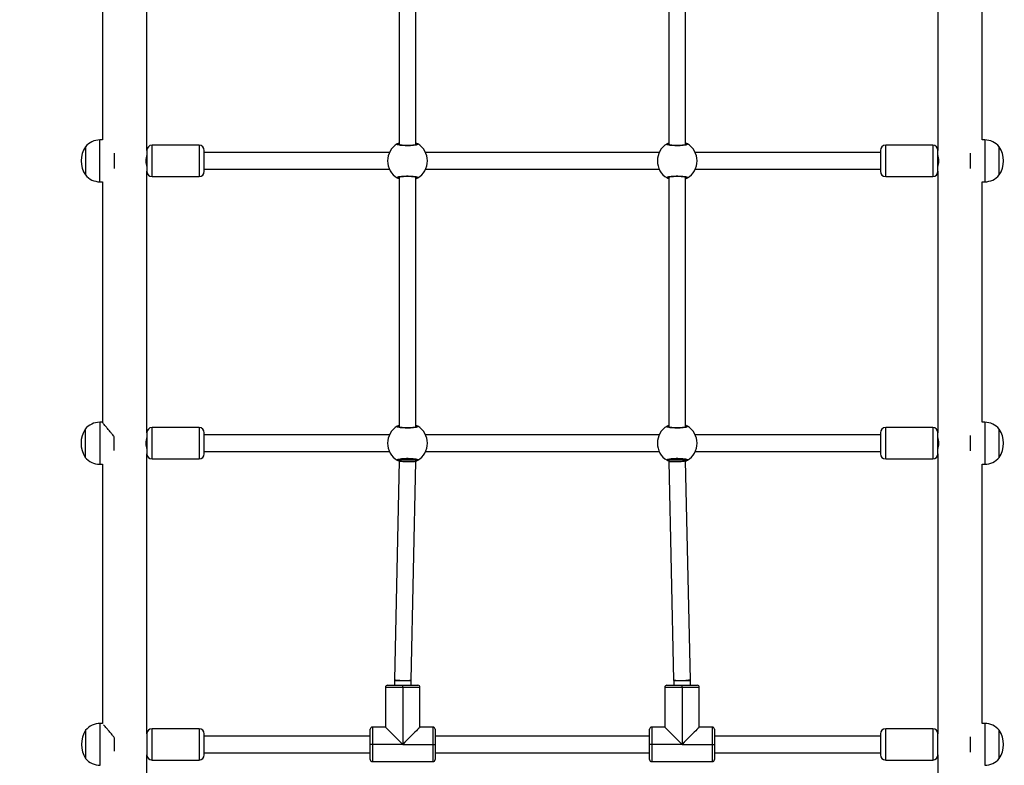
# Model space of a CAD drawing. Units: millimetres. Extents: x -265 to 1091, y -152 to 841.
# Drawn here: x 412 to 506, y 242 to 313 of the extents above; entities that cross this region are included whole.
import ezdxf

# ---------------------------------------------------------------- set-up
doc = ezdxf.new("R2010")
doc.units = ezdxf.units.MM
doc.styles.get("Standard").update_dxf_attribs({"font": 'arial.ttf'})
doc.dimstyles.new('ISO-25', dxfattribs={"dimtxt": 2.5, "dimasz": 2.5, "dimexe": 1.25, "dimexo": 0.625, "dimtad": 1, "dimtxsty": 'Standard', "dimcen": 2.5, "dimadec": 0, "dimazin": 0, "dimtfac": 1, "dimtmove": 0, "dimatfit": 3, "dimfxl": 1, "dimarcsym": 0})

# ---------------------------------------------------------------- blocks, each defined once
blk = doc.blocks.new('*D3')
at = {"color": 0, "lineweight": -2}
for p, q in [((447.805, 701.2), (1089.617, 701.2)), ((1088.367, 698.7), (1088.367, 2.5)), ((447.805, 0), (1089.617, 0))]:
    blk.add_line(p, q, dxfattribs=at)
at = {"color": 0}
for points in [[(1088.783, 698.7), (1087.95, 698.7), (1088.367, 701.2)], [(1087.95, 2.5), (1088.783, 2.5), (1088.367, 0)]]:
    blk.add_solid(points, dxfattribs=at)
at = {"layer": 'Defpoints', "color": 0}
for p in [(447.18, 701.2), (447.18, 0), (1088.367, 0)]:
    blk.add_point(p, dxfattribs=at)
at = {"color": 0, "insert": (1074.979, 350.6), "char_height": 25, "attachment_point": 5, "rotation": 90}
blk.add_mtext('701', dxfattribs=at)
blk = doc.blocks.new('*D4')
at = {"color": 0, "lineweight": -2}
for p, q in [((0, 349.975), (0, -150.211)), ((894.45, 349.975), (894.45, -150.211)), ((2.5, -148.961), (891.95, -148.961))]:
    blk.add_line(p, q, dxfattribs=at)
at = {"color": 0}
for points in [[(2.5, -148.545), (2.5, -149.378), (0, -148.961)], [(891.95, -149.378), (891.95, -148.545), (894.45, -148.961)]]:
    blk.add_solid(points, dxfattribs=at)
at = {"layer": 'Defpoints', "color": 0}
for p in [(0, 350.6), (894.45, 350.6), (894.45, -148.961)]:
    blk.add_point(p, dxfattribs=at)
at = {"color": 0, "insert": (447.225, -135.574), "char_height": 25, "attachment_point": 5}
blk.add_mtext('894', dxfattribs=at)
blk = doc.blocks.new('*D6')
at = {"color": 0, "lineweight": -2}
for p, q in [((502.925, 551.2), (819.344, 551.2)), ((818.094, 152.5), (818.094, 548.7)), ((234.725, 150), (819.344, 150))]:
    blk.add_line(p, q, dxfattribs=at)
at = {"color": 0}
for points in [[(818.511, 548.7), (817.677, 548.7), (818.094, 551.2)], [(817.677, 152.5), (818.511, 152.5), (818.094, 150)]]:
    blk.add_solid(points, dxfattribs=at)
at = {"layer": 'Defpoints', "color": 0}
for p in [(502.3, 551.2), (818.094, 551.2), (234.1, 150)]:
    blk.add_point(p, dxfattribs=at)
at = {"color": 0, "insert": (804.706, 350.6), "char_height": 25, "attachment_point": 5, "rotation": 90}
blk.add_mtext('401', dxfattribs=at)

msp = doc.modelspace()

# ---------------------------------------------------------------- linework, layer by layer
at = {"color": 7, "linetype": 'Continuous', "lineweight": 25}
for p, q in [((424.32, 300.6), (424.32, 325.6)), ((448.461, 325.06), (448.461, 301.14)), ((450.061, 301.14), (450.061, 325.06)), ((474.26, 325.06), (474.26, 301.14)), ((475.86, 301.14), (475.86, 325.06)), ((500.001, 325.6), (500.001, 300.6)), ((420.08, 324.6), (420.08, 301.6)), ((504.241, 301.6), (504.241, 324.6)), ((420.08, 301.6), (419.835, 301.6)), ((504.486, 301.6), (504.241, 301.6)), ((418.45, 300.95), (418.45, 298.25)), ((424.32, 300.6), (424.32, 300.51)), ((424.32, 300.51), (424.32, 298.6)), ((429.32, 301.1), (424.82, 301.1)), ((429.82, 298.6), (429.82, 300.6)), ((494.501, 300.6), (494.501, 298.6)), ((499.501, 301.1), (495.001, 301.1)), ((500.001, 298.738), (500.001, 300.6)), ((505.871, 298.25), (505.871, 300.95)), ((505.871, 299.6), (505.871, 300.95)), ((421.224, 298.864), (421.224, 300.336)), ((447.538, 300.4), (429.82, 300.4)), ((473.336, 300.4), (450.985, 300.4)), ((494.501, 300.4), (476.783, 300.4)), ((503.097, 300.336), (503.097, 298.864)), ((505.871, 298.25), (505.871, 299.6)), ((424.32, 273.6), (424.32, 298.6)), ((429.82, 298.8), (447.538, 298.8)), ((450.985, 298.8), (473.336, 298.8)), ((476.783, 298.8), (494.501, 298.8)), ((500.001, 298.6), (500.001, 298.738)), ((500.001, 298.6), (500.001, 273.6)), ((424.82, 298.1), (429.32, 298.1)), ((448.461, 298.06), (448.461, 274.14)), ((450.061, 274.14), (450.061, 298.06)), ((474.26, 298.06), (474.26, 274.14)), ((475.86, 274.14), (475.86, 298.06)), ((495.001, 298.1), (499.501, 298.1)), ((419.835, 297.6), (420.08, 297.6)), ((420.08, 297.6), (420.08, 274.6)), ((504.241, 274.6), (504.241, 297.6)), ((504.241, 297.6), (504.486, 297.6)), ((420.08, 274.6), (419.815, 274.6)), ((429.32, 274.1), (424.82, 274.1)), ((499.501, 274.1), (495.001, 274.1)), ((504.486, 274.6), (504.241, 274.6)), ((418.43, 273.95), (418.43, 271.25)), ((421.204, 271.895), (421.204, 273.214)), ((424.32, 273.6), (424.32, 273.51)), ((424.32, 273.51), (424.32, 271.6)), ((429.82, 271.6), (429.82, 273.6)), ((447.538, 273.4), (429.82, 273.4)), ((473.336, 273.4), (450.985, 273.4)), ((494.501, 273.4), (476.783, 273.4)), ((494.501, 273.6), (494.501, 271.6)), ((500.001, 271.738), (500.001, 273.6)), ((503.097, 273.336), (503.097, 271.864)), ((505.871, 271.25), (505.871, 273.95)), ((505.871, 272.6), (505.871, 273.95)), ((505.871, 271.25), (505.871, 272.6)), ((424.32, 244.8), (424.32, 271.6)), ((429.82, 271.8), (447.538, 271.8)), ((450.985, 271.8), (473.336, 271.8)), ((476.783, 271.8), (494.501, 271.8)), ((500.001, 271.6), (500.001, 271.738)), ((500.001, 271.6), (500.001, 244.8)), ((419.815, 270.6), (420.08, 270.6)), ((420.08, 270.6), (420.08, 245.8)), ((424.82, 271.1), (429.32, 271.1)), ((448.46, 270.902), (448.001, 249.977)), ((448.461, 270.979), (448.46, 270.902)), ((448.461, 271.06), (448.461, 270.994)), ((448.461, 270.994), (448.461, 270.979)), ((449.601, 249.941), (450.06, 270.867)), ((450.06, 270.867), (450.061, 270.979)), ((450.061, 270.994), (450.061, 271.06)), ((450.061, 270.979), (450.061, 270.994)), ((474.26, 271.06), (474.26, 270.994)), ((474.26, 270.994), (474.26, 270.979)), ((474.26, 270.979), (474.261, 270.867)), ((474.261, 270.867), (474.72, 249.941)), ((475.86, 270.994), (475.86, 271.06)), ((475.86, 270.979), (475.86, 270.994)), ((475.861, 270.902), (475.86, 270.979)), ((476.32, 249.977), (475.861, 270.902)), ((495.001, 271.1), (499.501, 271.1)), ((504.241, 245.8), (504.241, 270.6)), ((504.241, 270.6), (504.486, 270.6)), ((448.001, 249.977), (448, 249.865)), ((448, 249.865), (448, 249.45)), ((449.6, 249.865), (449.601, 249.941)), ((449.6, 249.45), (449.6, 249.865)), ((474.72, 249.941), (474.721, 249.865)), ((474.721, 249.865), (474.721, 249.45)), ((476.321, 249.865), (476.32, 249.977)), ((476.321, 249.45), (476.321, 249.865)), ((448.8, 249.25), (447.15, 249.25)), ((447.15, 249.25), (447.15, 245.45)), ((447.35, 249.45), (448.8, 249.45)), ((448.8, 249.25), (448.8, 249.45)), ((448.8, 249.45), (450.25, 249.45)), ((448.8, 249.25), (448.8, 243.8)), ((450.45, 249.25), (448.8, 249.25)), ((450.45, 245.45), (450.45, 249.25)), ((475.521, 249.25), (473.871, 249.25)), ((473.871, 249.25), (473.871, 245.45)), ((474.071, 249.45), (475.521, 249.45)), ((475.521, 249.25), (475.521, 249.45)), ((475.521, 249.45), (476.971, 249.45)), ((477.171, 249.25), (475.521, 249.25)), ((475.521, 249.25), (475.521, 243.8)), ((477.171, 245.45), (477.171, 249.25)), ((418.47, 245.15), (418.47, 242.45)), ((420.08, 245.8), (419.855, 245.8)), ((429.32, 245.3), (424.82, 245.3)), ((445.7, 243.8), (445.7, 245.25)), ((445.9, 245.45), (445.9, 243.8)), ((447.15, 245.45), (445.9, 245.45)), ((451.7, 245.45), (450.45, 245.45)), ((451.7, 243.8), (451.7, 245.45)), ((451.9, 245.25), (451.9, 243.8)), ((472.421, 243.8), (472.421, 245.25)), ((472.621, 245.45), (472.621, 243.8)), ((473.871, 245.45), (472.621, 245.45)), ((478.421, 245.45), (477.171, 245.45)), ((478.421, 243.8), (478.421, 245.45)), ((478.621, 245.25), (478.621, 243.8)), ((499.501, 245.3), (495.001, 245.3)), ((504.486, 245.8), (504.241, 245.8)), ((505.871, 242.45), (505.871, 245.15)), ((421.244, 243.153), (421.244, 244.408)), ((424.32, 244.8), (424.32, 244.71)), ((424.32, 244.71), (424.32, 242.8)), ((429.82, 242.8), (429.82, 244.8)), ((445.7, 244.6), (429.82, 244.6)), ((472.421, 244.6), (451.9, 244.6)), ((494.501, 244.6), (478.621, 244.6)), ((494.501, 244.8), (494.501, 242.8)), ((500.001, 242.938), (500.001, 244.8)), ((503.097, 244.536), (503.097, 243.064)), ((445.9, 243.8), (445.7, 243.8)), ((445.7, 242.35), (445.7, 243.8)), ((448.8, 243.8), (445.9, 243.8)), ((445.9, 243.8), (445.9, 242.15)), ((448.8, 243.8), (451.7, 243.8)), ((451.7, 243.8), (451.9, 243.8)), ((451.7, 242.15), (451.7, 243.8)), ((451.9, 243.8), (451.9, 242.35)), ((472.621, 243.8), (472.421, 243.8)), ((472.421, 242.35), (472.421, 243.8)), ((475.521, 243.8), (472.621, 243.8)), ((472.621, 243.8), (472.621, 242.15)), ((475.521, 243.8), (478.421, 243.8)), ((478.421, 243.8), (478.621, 243.8)), ((478.421, 242.15), (478.421, 243.8)), ((478.621, 243.8), (478.621, 242.35)), ((424.32, 238.6), (424.32, 242.8)), ((424.82, 242.3), (429.32, 242.3)), ((429.82, 243), (445.7, 243)), ((445.9, 242.15), (451.7, 242.15)), ((451.9, 243), (472.421, 243)), ((472.621, 242.15), (478.421, 242.15)), ((478.621, 243), (494.501, 243)), ((495.001, 242.3), (499.501, 242.3)), ((500.001, 242.8), (500.001, 242.938)), ((500.001, 242.8), (500.001, 238.6))]:
    msp.add_line(p, q, dxfattribs=at)
at = {"color": 8, "linetype": 'Continuous', "lineweight": 25}
for p, q in [((419.835, 297.6), (419.835, 301.6)), ((504.486, 301.6), (504.486, 297.6)), ((424.82, 298.1), (424.82, 301.1)), ((429.32, 301.1), (429.32, 300.965)), ((429.32, 300.965), (429.32, 298.1)), ((448.461, 301.161), (448.434, 301.145)), ((474.26, 301.161), (474.233, 301.145)), ((495.001, 298.308), (495.001, 301.1)), ((499.501, 301.1), (499.501, 298.1)), ((450.061, 298.039), (450.088, 298.055)), ((475.86, 298.039), (475.887, 298.055)), ((495.001, 298.1), (495.001, 298.308)), ((419.815, 274.596), (419.815, 274.6)), ((419.815, 274.596), (419.815, 270.6)), ((424.82, 271.1), (424.82, 274.1)), ((429.32, 274.1), (429.32, 273.965)), ((448.461, 274.161), (448.434, 274.145)), ((474.26, 274.161), (474.233, 274.145)), ((495.001, 271.308), (495.001, 274.1)), ((499.501, 274.1), (499.501, 271.1)), ((504.486, 274.6), (504.486, 270.6)), ((429.32, 273.965), (429.32, 271.1)), ((495.001, 271.1), (495.001, 271.308)), ((450.061, 270.994), (448.461, 270.994)), ((450.061, 270.979), (448.461, 270.979)), ((450.061, 271.039), (450.088, 271.055)), ((475.838, 270.994), (474.26, 270.994)), ((475.838, 270.979), (474.26, 270.979)), ((475.86, 270.994), (475.838, 270.994)), ((475.86, 270.979), (475.838, 270.979)), ((475.86, 271.039), (475.887, 271.055)), ((449.6, 249.865), (448, 249.865)), ((476.299, 249.865), (474.721, 249.865)), ((476.321, 249.865), (476.299, 249.865)), ((419.855, 245.795), (419.855, 245.8)), ((419.855, 241.8), (419.855, 245.795)), ((424.82, 242.3), (424.82, 245.3)), ((429.32, 245.3), (429.32, 245.165)), ((429.32, 245.165), (429.32, 242.3)), ((495.001, 242.508), (495.001, 245.3)), ((499.501, 245.3), (499.501, 242.3)), ((504.486, 245.8), (504.486, 241.8)), ((495.001, 242.3), (495.001, 242.508))]:
    msp.add_line(p, q, dxfattribs=at)
at = {"color": 8, "linetype": 'Continuous', "lineweight": 25, "flags": 128}
for points in [[(450.06, 270.867), (450.044, 270.853), (449.991, 270.839), (449.904, 270.827), (449.788, 270.818), (449.646, 270.812), (449.486, 270.809), (449.316, 270.81), (449.143, 270.815), (448.976, 270.822), (448.822, 270.833), (448.688, 270.846), (448.581, 270.861), (448.506, 270.877), (448.467, 270.893), (448.46, 270.902)], [(475.839, 270.885), (475.781, 270.868), (475.69, 270.853), (475.569, 270.839), (475.424, 270.827), (475.263, 270.818), (475.092, 270.812), (474.919, 270.809), (474.753, 270.81), (474.602, 270.815), (474.472, 270.822), (474.369, 270.833), (474.299, 270.846), (474.264, 270.861), (474.261, 270.867)], [(475.861, 270.902), (475.861, 270.901), (475.839, 270.885)], [(449.601, 249.941), (449.585, 249.927), (449.532, 249.913), (449.445, 249.901), (449.328, 249.892), (449.187, 249.886), (449.027, 249.884), (448.857, 249.884), (448.684, 249.889), (448.517, 249.897), (448.363, 249.907), (448.229, 249.92), (448.122, 249.935), (448.047, 249.951), (448.007, 249.967), (448.001, 249.977)], [(476.298, 249.959), (476.24, 249.943), (476.149, 249.927), (476.028, 249.913), (475.883, 249.901), (475.722, 249.892), (475.551, 249.886), (475.378, 249.884), (475.212, 249.884), (475.061, 249.889), (474.931, 249.897), (474.828, 249.907), (474.758, 249.92), (474.724, 249.935), (474.72, 249.941)], [(476.32, 249.977), (476.32, 249.975), (476.298, 249.959)]]:
    msp.add_lwpolyline(points, dxfattribs=at)
at = {"color": 7, "linetype": 'Continuous', "lineweight": 25, "flags": 128}
for points in [[(447.15, 245.45), (447.164, 245.436), (447.206, 245.394), (447.276, 245.324), (447.371, 245.229), (447.491, 245.109), (447.633, 244.967), (447.796, 244.804), (447.975, 244.625), (448.169, 244.431), (448.373, 244.227), (448.585, 244.015), (448.8, 243.8)], [(450.45, 245.45), (450.436, 245.436), (450.394, 245.394), (450.324, 245.324), (450.229, 245.229), (450.109, 245.109), (449.967, 244.967), (449.804, 244.804), (449.625, 244.625), (449.431, 244.431), (449.227, 244.227), (449.015, 244.015), (448.8, 243.8)], [(473.871, 245.45), (473.885, 245.436), (473.927, 245.394), (473.997, 245.324), (474.092, 245.229), (474.212, 245.109), (474.354, 244.967), (474.517, 244.804), (474.696, 244.625), (474.89, 244.431), (475.094, 244.227), (475.306, 244.015), (475.521, 243.8)], [(477.171, 245.45), (477.157, 245.436), (477.115, 245.394), (477.045, 245.324), (476.95, 245.229), (476.83, 245.109), (476.688, 244.967), (476.525, 244.804), (476.346, 244.625), (476.152, 244.431), (475.948, 244.227), (475.736, 244.015), (475.521, 243.8)]]:
    msp.add_lwpolyline(points, dxfattribs=at)
at = {"color": 7, "linetype": 'Continuous', "lineweight": 25}
for centre, radius, start, end in [((419.835, 299.8), 1.8, 90, 140.29098), ((504.486, 299.8), 1.8, 39.70902, 90), ((420.503, 299.6), 2.457, 146.67035, 213.32965), ((424.82, 300.6), 0.5, 90, 180), ((429.32, 300.6), 0.5, 0, 90), ((449.261, 299.6), 1.9, 120.89262, 239.10738), ((448.334, 301.143), 0.1, 0.86198, 119.13284), ((450.188, 301.143), 0.1, 60.86845, 179.12877), ((449.261, 299.6), 1.9, 300.89262, 59.10738), ((475.06, 299.6), 1.9, 120.89262, 239.10738), ((474.133, 301.143), 0.1, 0.86927, 119.13351), ((475.987, 301.143), 0.1, 60.86649, 179.13073), ((475.06, 299.6), 1.9, 300.89262, 59.10738), ((495.001, 300.6), 0.5, 90, 180), ((499.501, 300.6), 0.5, 0, 90), ((503.818, 299.6), 2.457, 326.67035, 33.32965), ((426.401, 299.6), 2.166, 163.91443, 196.08557), ((497.923, 299.6), 2.163, 343.89509, 16.10491), ((424.82, 298.6), 0.5, 180, 270), ((429.32, 298.6), 0.5, 270, 0), ((495.001, 298.6), 0.5, 180, 270), ((499.501, 298.6), 0.5, 270, 0), ((419.835, 299.4), 1.8, 219.70902, 270), ((448.334, 298.057), 0.1, 240.87291, 359.13227), ((450.188, 298.057), 0.1, 180.87698, 299.1258), ((474.133, 298.057), 0.1, 240.87225, 359.12497), ((475.987, 298.057), 0.1, 180.87503, 299.12775), ((504.486, 299.4), 1.8, 270, 320.29098), ((419.815, 272.8), 1.8, 90, 140.29098), ((424.82, 273.6), 0.5, 90, 180), ((429.32, 273.6), 0.5, 0, 90), ((449.261, 272.6), 1.9, 120.89262, 239.10738), ((448.334, 274.143), 0.1, 0.86198, 119.13284), ((450.188, 274.143), 0.1, 60.86845, 179.12877), ((449.261, 272.6), 1.9, 300.89262, 59.10738), ((475.06, 272.6), 1.9, 120.89262, 239.10738), ((474.133, 274.143), 0.1, 0.86927, 119.13351), ((475.987, 274.143), 0.1, 60.86649, 179.13073), ((475.06, 272.6), 1.9, 300.89262, 59.10738), ((495.001, 273.6), 0.5, 90, 180), ((499.501, 273.6), 0.5, 0, 90), ((504.486, 272.8), 1.8, 39.70902, 90), ((420.483, 272.6), 2.457, 146.67035, 213.32965), ((426.401, 272.6), 2.166, 163.91443, 196.08557), ((497.923, 272.6), 2.163, 343.89489, 16.10511), ((503.818, 272.6), 2.457, 326.67035, 33.32965), ((424.82, 271.6), 0.5, 180, 270), ((429.32, 271.6), 0.5, 270, 0), ((495.001, 271.6), 0.5, 180, 270), ((499.501, 271.6), 0.5, 270, 0), ((419.815, 272.4), 1.8, 219.70902, 270), ((448.334, 271.057), 0.1, 240.87291, 359.13227), ((450.188, 271.057), 0.1, 180.87698, 299.1258), ((474.133, 271.057), 0.1, 240.87225, 359.12497), ((475.987, 271.057), 0.1, 180.87503, 299.12775), ((504.486, 272.4), 1.8, 270, 320.29098), ((447.35, 249.25), 0.2, 90, 180), ((450.25, 249.25), 0.2, 0, 90), ((474.071, 249.25), 0.2, 90, 180), ((476.971, 249.25), 0.2, 0, 90), ((420.523, 243.8), 2.457, 146.67035, 213.32965), ((419.855, 244), 1.8, 90, 140.29098), ((424.82, 244.8), 0.5, 90, 180), ((429.32, 244.8), 0.5, 0, 90), ((445.9, 245.25), 0.2, 90, 180), ((451.7, 245.25), 0.2, 0, 90), ((472.621, 245.25), 0.2, 90, 180), ((478.421, 245.25), 0.2, 0, 90), ((495.001, 244.8), 0.5, 90, 180), ((499.501, 244.8), 0.5, 0, 90), ((504.486, 244), 1.8, 39.70902, 90), ((503.818, 243.8), 2.457, 326.67035, 33.32965), ((419.855, 243.6), 1.8, 219.70902, 270), ((424.82, 242.8), 0.5, 180, 270), ((429.32, 242.8), 0.5, 270, 0), ((445.9, 242.35), 0.2, 180, 270), ((451.7, 242.35), 0.2, 270, 0), ((472.621, 242.35), 0.2, 180, 270), ((478.421, 242.35), 0.2, 270, 0), ((495.001, 242.8), 0.5, 180, 270), ((499.501, 242.8), 0.5, 270, 0), ((504.486, 243.6), 1.8, 270, 320.29098)]:
    msp.add_arc(centre, radius, start, end, dxfattribs=at)
for points, knots in [([(450.237, 301.23), (450.252, 301.214), (450.283, 301.182), (450.181, 301.131), (449.982, 301.088), (449.699, 301.057), (449.368, 301.042), (449.028, 301.045), (448.715, 301.066), (448.462, 301.102), (448.298, 301.147), (448.242, 301.192), (448.273, 301.219), (448.286, 301.23)], [0, 0, 0, 0, 0.094784, 0.189567, 0.284313, 0.378381, 0.471355, 0.563378, 0.65512, 0.747391, 0.840699, 0.935009, 1, 1, 1, 1]), ([(448.286, 301.23), (448.317, 301.251), (448.355, 301.277), (448.445, 301.314), (448.461, 301.321)], [0, 0, 0, 0, 0.824186, 1, 1, 1, 1]), ([(450.132, 301.165), (450.132, 301.165), (450.134, 301.167), (450.117, 301.157), (450.078, 301.144), (450.006, 301.126), (449.906, 301.108), (449.779, 301.092), (449.633, 301.079), (449.472, 301.071), (449.304, 301.067), (449.134, 301.068), (448.969, 301.075), (448.814, 301.085), (448.674, 301.1), (448.556, 301.118), (448.468, 301.137), (448.414, 301.153), (448.39, 301.166), (448.391, 301.165), (448.392, 301.164)], [0, 0, 0, 0, 0.011262, 0.05065, 0.100187, 0.158141, 0.220219, 0.285489, 0.3511, 0.417203, 0.483449, 0.549588, 0.61596, 0.682207, 0.74847, 0.814276, 0.879215, 0.934309, 0.981645, 1, 1, 1, 1]), ([(450.061, 301.323), (450.064, 301.322), (450.107, 301.305), (450.161, 301.273), (450.214, 301.244), (450.233, 301.233), (450.237, 301.23)], [0, 0, 0, 0, 0.029195, 0.452305, 0.889776, 1, 1, 1, 1]), ([(476.035, 301.23), (476.051, 301.214), (476.081, 301.182), (475.98, 301.131), (475.781, 301.088), (475.497, 301.057), (475.167, 301.042), (474.826, 301.045), (474.514, 301.066), (474.261, 301.102), (474.096, 301.147), (474.04, 301.192), (474.071, 301.219), (474.084, 301.23)], [0, 0, 0, 0, 0.0947837, 0.1895663, 0.2843134, 0.3783788, 0.4713559, 0.5633815, 0.6551201, 0.7473926, 0.840701, 0.9350098, 1, 1, 1, 1]), ([(474.084, 301.23), (474.116, 301.251), (474.154, 301.277), (474.244, 301.314), (474.26, 301.321)], [0, 0, 0, 0, 0.82419, 1, 1, 1, 1]), ([(475.93, 301.165), (475.931, 301.165), (475.933, 301.167), (475.916, 301.157), (475.877, 301.144), (475.805, 301.126), (475.705, 301.108), (475.578, 301.092), (475.431, 301.079), (475.271, 301.071), (475.103, 301.067), (474.933, 301.068), (474.768, 301.075), (474.612, 301.085), (474.473, 301.1), (474.355, 301.118), (474.267, 301.137), (474.212, 301.153), (474.188, 301.166), (474.19, 301.165), (474.19, 301.164)], [0, 0, 0, 0, 0.011262, 0.050649, 0.100188, 0.15814, 0.220221, 0.285492, 0.351099, 0.417203, 0.483444, 0.549583, 0.61596, 0.682203, 0.74847, 0.814276, 0.879218, 0.934309, 0.981645, 1, 1, 1, 1]), ([(475.86, 301.323), (475.863, 301.322), (475.906, 301.305), (475.96, 301.273), (476.013, 301.244), (476.031, 301.233), (476.035, 301.23)], [0, 0, 0, 0, 0.029215, 0.452293, 0.889784, 1, 1, 1, 1]), ([(448.286, 297.97), (448.27, 297.986), (448.24, 298.018), (448.341, 298.069), (448.54, 298.112), (448.824, 298.143), (449.154, 298.158), (449.495, 298.155), (449.807, 298.134), (450.06, 298.098), (450.225, 298.053), (450.281, 298.008), (450.25, 297.981), (450.237, 297.97)], [0, 0, 0, 0, 0.094785, 0.189567, 0.284316, 0.378379, 0.471353, 0.563382, 0.655123, 0.747393, 0.840702, 0.93501, 1, 1, 1, 1]), ([(448.461, 297.877), (448.458, 297.878), (448.415, 297.895), (448.361, 297.927), (448.308, 297.956), (448.289, 297.967), (448.286, 297.97)], [0, 0, 0, 0, 0.02918, 0.452275, 0.889796, 1, 1, 1, 1]), ([(448.391, 298.035), (448.39, 298.035), (448.388, 298.033), (448.405, 298.043), (448.444, 298.056), (448.516, 298.074), (448.616, 298.092), (448.743, 298.108), (448.89, 298.121), (449.05, 298.129), (449.218, 298.133), (449.388, 298.132), (449.553, 298.125), (449.709, 298.115), (449.848, 298.1), (449.966, 298.082), (450.054, 298.063), (450.109, 298.047), (450.133, 298.034), (450.131, 298.035), (450.131, 298.036)], [0, 0, 0, 0, 0.011263, 0.050651, 0.100187, 0.158141, 0.22022, 0.28549, 0.351093, 0.417206, 0.483442, 0.549582, 0.615963, 0.682202, 0.748472, 0.814279, 0.879217, 0.934308, 0.981645, 1, 1, 1, 1]), ([(450.237, 297.97), (450.205, 297.949), (450.167, 297.923), (450.077, 297.886), (450.061, 297.879)], [0, 0, 0, 0, 0.82419, 1, 1, 1, 1]), ([(474.084, 297.97), (474.069, 297.986), (474.038, 298.018), (474.14, 298.069), (474.339, 298.112), (474.622, 298.143), (474.953, 298.158), (475.293, 298.155), (475.606, 298.134), (475.859, 298.098), (476.023, 298.053), (476.079, 298.008), (476.048, 297.981), (476.035, 297.97)], [0, 0, 0, 0, 0.094785, 0.189567, 0.284313, 0.378379, 0.471356, 0.563381, 0.65512, 0.747392, 0.840701, 0.93501, 1, 1, 1, 1]), ([(474.26, 297.877), (474.257, 297.878), (474.214, 297.895), (474.16, 297.927), (474.107, 297.956), (474.088, 297.967), (474.084, 297.97)], [0, 0, 0, 0, 0.029179, 0.45228, 0.889791, 1, 1, 1, 1]), ([(474.189, 298.035), (474.189, 298.035), (474.187, 298.033), (474.204, 298.043), (474.243, 298.056), (474.315, 298.074), (474.415, 298.092), (474.542, 298.108), (474.688, 298.121), (474.849, 298.129), (475.017, 298.133), (475.187, 298.132), (475.352, 298.125), (475.507, 298.115), (475.647, 298.1), (475.765, 298.082), (475.853, 298.063), (475.907, 298.047), (475.931, 298.034), (475.93, 298.035), (475.929, 298.036)], [0, 0, 0, 0, 0.011263, 0.05065, 0.100188, 0.15814, 0.220221, 0.285492, 0.351098, 0.417202, 0.483443, 0.549583, 0.615959, 0.682202, 0.748469, 0.814276, 0.879216, 0.934309, 0.981645, 1, 1, 1, 1]), ([(476.035, 297.97), (476.004, 297.949), (475.966, 297.923), (475.876, 297.886), (475.86, 297.879)], [0, 0, 0, 0, 0.82419, 1, 1, 1, 1]), ([(421.204, 273.214), (421.178, 273.249), (421.114, 273.335), (421.011, 273.464), (420.907, 273.591), (420.797, 273.721), (420.685, 273.853), (420.564, 273.993), (420.43, 274.15), (420.294, 274.309), (420.173, 274.457), (420.101, 274.553), (420.071, 274.599), (420.083, 274.595), (420.085, 274.595)], [0, 0, 0, 0, 0.049883, 0.120638, 0.19049, 0.242953, 0.326133, 0.405905, 0.485597, 0.615335, 0.734317, 0.857495, 0.976378, 1, 1, 1, 1]), ([(450.237, 274.23), (450.252, 274.214), (450.283, 274.182), (450.181, 274.132), (449.982, 274.088), (449.699, 274.057), (449.368, 274.042), (449.028, 274.045), (448.715, 274.066), (448.462, 274.102), (448.298, 274.147), (448.242, 274.192), (448.273, 274.219), (448.286, 274.23)], [0, 0, 0, 0, 0.094785, 0.189567, 0.284313, 0.378381, 0.471356, 0.563378, 0.65512, 0.747391, 0.840699, 0.935009, 1, 1, 1, 1]), ([(448.286, 274.23), (448.317, 274.251), (448.355, 274.277), (448.445, 274.314), (448.461, 274.321)], [0, 0, 0, 0, 0.824186, 1, 1, 1, 1]), ([(450.132, 274.165), (450.132, 274.165), (450.134, 274.167), (450.117, 274.157), (450.078, 274.144), (450.006, 274.126), (449.906, 274.108), (449.779, 274.092), (449.633, 274.079), (449.472, 274.071), (449.304, 274.067), (449.134, 274.068), (448.969, 274.075), (448.814, 274.085), (448.674, 274.1), (448.556, 274.118), (448.468, 274.137), (448.414, 274.153), (448.39, 274.166), (448.391, 274.165), (448.392, 274.164)], [0, 0, 0, 0, 0.011262, 0.05065, 0.100187, 0.158141, 0.220219, 0.285489, 0.3511, 0.417203, 0.483449, 0.549588, 0.61596, 0.682208, 0.74847, 0.814276, 0.879215, 0.934309, 0.981645, 1, 1, 1, 1]), ([(450.061, 274.323), (450.064, 274.322), (450.107, 274.305), (450.161, 274.273), (450.214, 274.244), (450.233, 274.233), (450.237, 274.23)], [0, 0, 0, 0, 0.029195, 0.452303, 0.889785, 1, 1, 1, 1]), ([(476.035, 274.23), (476.051, 274.214), (476.081, 274.182), (475.98, 274.132), (475.781, 274.088), (475.497, 274.057), (475.167, 274.042), (474.826, 274.045), (474.514, 274.066), (474.261, 274.102), (474.096, 274.147), (474.04, 274.192), (474.071, 274.219), (474.084, 274.23)], [0, 0, 0, 0, 0.094785, 0.189566, 0.284313, 0.378379, 0.471356, 0.563382, 0.65512, 0.747393, 0.840701, 0.93501, 1, 1, 1, 1]), ([(474.084, 274.23), (474.116, 274.251), (474.154, 274.277), (474.244, 274.314), (474.26, 274.321)], [0, 0, 0, 0, 0.82419, 1, 1, 1, 1]), ([(475.93, 274.165), (475.931, 274.165), (475.933, 274.167), (475.916, 274.157), (475.877, 274.144), (475.805, 274.126), (475.705, 274.108), (475.578, 274.092), (475.431, 274.079), (475.271, 274.071), (475.103, 274.067), (474.933, 274.068), (474.768, 274.075), (474.612, 274.085), (474.473, 274.1), (474.355, 274.118), (474.267, 274.137), (474.212, 274.153), (474.188, 274.166), (474.19, 274.165), (474.19, 274.164)], [0, 0, 0, 0, 0.0112623, 0.050649, 0.100188, 0.1581396, 0.2202213, 0.2854919, 0.3510984, 0.4172024, 0.4834437, 0.549583, 0.6159597, 0.6822034, 0.7484701, 0.8142764, 0.8792177, 0.9343089, 0.9816451, 1, 1, 1, 1]), ([(475.86, 274.323), (475.863, 274.322), (475.906, 274.305), (475.96, 274.273), (476.013, 274.244), (476.031, 274.233), (476.035, 274.23)], [0, 0, 0, 0, 0.029215, 0.452291, 0.889794, 1, 1, 1, 1]), ([(448.286, 270.97), (448.27, 270.986), (448.24, 271.018), (448.341, 271.069), (448.54, 271.112), (448.824, 271.143), (449.154, 271.158), (449.495, 271.155), (449.807, 271.134), (450.06, 271.098), (450.225, 271.053), (450.281, 271.008), (450.25, 270.981), (450.237, 270.97)], [0, 0, 0, 0, 0.094785, 0.189567, 0.284316, 0.378379, 0.471353, 0.563382, 0.655123, 0.747393, 0.840702, 0.93501, 1, 1, 1, 1]), ([(448.46, 270.878), (448.458, 270.879), (448.415, 270.895), (448.361, 270.927), (448.308, 270.956), (448.289, 270.967), (448.286, 270.97)], [0, 0, 0, 0, 0.024512, 0.449641, 0.889267, 1, 1, 1, 1]), ([(448.391, 271.035), (448.39, 271.035), (448.388, 271.033), (448.405, 271.043), (448.444, 271.056), (448.516, 271.074), (448.616, 271.092), (448.743, 271.108), (448.89, 271.121), (449.05, 271.129), (449.218, 271.133), (449.388, 271.132), (449.553, 271.125), (449.709, 271.115), (449.848, 271.1), (449.966, 271.082), (450.054, 271.063), (450.109, 271.047), (450.133, 271.034), (450.131, 271.035), (450.131, 271.036)], [0, 0, 0, 0, 0.011263, 0.050651, 0.100187, 0.158141, 0.22022, 0.285491, 0.351093, 0.417206, 0.483442, 0.549582, 0.615963, 0.682202, 0.748473, 0.814279, 0.879217, 0.934308, 0.981645, 1, 1, 1, 1]), ([(450.237, 270.97), (450.205, 270.949), (450.165, 270.922), (450.072, 270.884), (450.054, 270.876)], [0, 0, 0, 0, 0.802176, 1, 1, 1, 1]), ([(474.084, 270.97), (474.069, 270.986), (474.038, 271.018), (474.14, 271.069), (474.339, 271.112), (474.622, 271.143), (474.953, 271.158), (475.293, 271.155), (475.606, 271.134), (475.859, 271.098), (476.023, 271.053), (476.079, 271.008), (476.048, 270.981), (476.035, 270.97)], [0, 0, 0, 0, 0.094785, 0.189567, 0.284313, 0.378379, 0.471356, 0.563381, 0.65512, 0.747392, 0.840701, 0.93501, 1, 1, 1, 1]), ([(474.266, 270.875), (474.261, 270.877), (474.215, 270.894), (474.16, 270.927), (474.107, 270.956), (474.088, 270.967), (474.084, 270.97)], [0, 0, 0, 0, 0.04989, 0.463964, 0.892142, 1, 1, 1, 1]), ([(474.189, 271.035), (474.189, 271.035), (474.187, 271.033), (474.204, 271.043), (474.243, 271.056), (474.315, 271.074), (474.415, 271.092), (474.542, 271.108), (474.688, 271.121), (474.849, 271.129), (475.017, 271.133), (475.187, 271.132), (475.352, 271.125), (475.507, 271.115), (475.647, 271.1), (475.765, 271.082), (475.853, 271.063), (475.907, 271.047), (475.931, 271.034), (475.93, 271.035), (475.929, 271.036)], [0, 0, 0, 0, 0.0112628, 0.0506501, 0.1001881, 0.1581396, 0.2202212, 0.2854918, 0.3510983, 0.4172022, 0.4834435, 0.5495828, 0.6159594, 0.682203, 0.7484697, 0.814276, 0.8792161, 0.9343091, 0.9816452, 1, 1, 1, 1]), ([(476.035, 270.97), (476.004, 270.949), (475.966, 270.923), (475.876, 270.886), (475.861, 270.88)], [0, 0, 0, 0, 0.828423, 1, 1, 1, 1]), ([(421.244, 244.408), (421.218, 244.444), (421.154, 244.529), (421.051, 244.659), (420.947, 244.786), (420.837, 244.916), (420.725, 245.048), (420.604, 245.189), (420.469, 245.347), (420.337, 245.504), (420.239, 245.621), (420.211, 245.66), (420.205, 245.667)], [0, 0, 0, 0, 0.065607, 0.15866, 0.250517, 0.319517, 0.428918, 0.533821, 0.638633, 0.809249, 0.965731, 1, 1, 1, 1])]:
    msp.add_open_spline(points, degree=3, knots=knots, dxfattribs=at)
at = {"color": 8, "linetype": 'Continuous', "lineweight": 25}
for points, knots in [([(450.088, 301.145), (450.085, 301.147), (450.08, 301.15), (450.067, 301.158), (450.061, 301.161)], [0, 0, 0, 0, 0.5018497, 1, 1, 1, 1]), ([(475.887, 301.145), (475.884, 301.147), (475.878, 301.15), (475.866, 301.158), (475.86, 301.161)], [0, 0, 0, 0, 0.5018497, 1, 1, 1, 1]), ([(448.434, 298.055), (448.437, 298.053), (448.443, 298.05), (448.455, 298.042), (448.461, 298.039)], [0, 0, 0, 0, 0.501951, 1, 1, 1, 1]), ([(474.233, 298.055), (474.236, 298.053), (474.241, 298.05), (474.254, 298.042), (474.26, 298.039)], [0, 0, 0, 0, 0.5018497, 1, 1, 1, 1]), ([(450.088, 274.145), (450.085, 274.147), (450.08, 274.15), (450.067, 274.158), (450.061, 274.161)], [0, 0, 0, 0, 0.5018497, 1, 1, 1, 1]), ([(475.887, 274.145), (475.884, 274.147), (475.878, 274.15), (475.866, 274.158), (475.86, 274.161)], [0, 0, 0, 0, 0.5018497, 1, 1, 1, 1]), ([(448.434, 271.055), (448.437, 271.053), (448.443, 271.05), (448.455, 271.042), (448.461, 271.039)], [0, 0, 0, 0, 0.501951, 1, 1, 1, 1]), ([(474.233, 271.055), (474.236, 271.053), (474.241, 271.05), (474.254, 271.042), (474.26, 271.039)], [0, 0, 0, 0, 0.5018497, 1, 1, 1, 1])]:
    msp.add_open_spline(points, degree=3, knots=knots, dxfattribs=at)

# ---------------------------------------------------------------- dimensions: what is measured, and where the dimension line sits
for base, p1, p2, picture, middle in [((1088.367, 0), (447.18, 701.2), (447.18, 0), '*D3', (1074.979, 350.6)), ((818.094, 551.2), (234.1, 150), (502.3, 551.2), '*D6', (804.706, 350.6))]:
    dim = msp.add_linear_dim(base=base, p1=p1, p2=p2, angle=90, dimstyle='ISO-25', override={"dimtxt": 25, "dimdec": 0, "dimlfac": 1})
    dim.commit()
    dim.dimension.update_dxf_attribs({"geometry": picture, "text_midpoint": middle})
dim = msp.add_linear_dim(base=(894.45, -148.961), p1=(0, 350.6), p2=(894.45, 350.6), dimstyle='ISO-25', override={"dimtxt": 25, "dimdec": 0, "dimlfac": 1})
dim.commit()
dim.dimension.update_dxf_attribs({"geometry": '*D4', "text_midpoint": (447.225, -135.574)})

doc.saveas('drawing.dxf')
